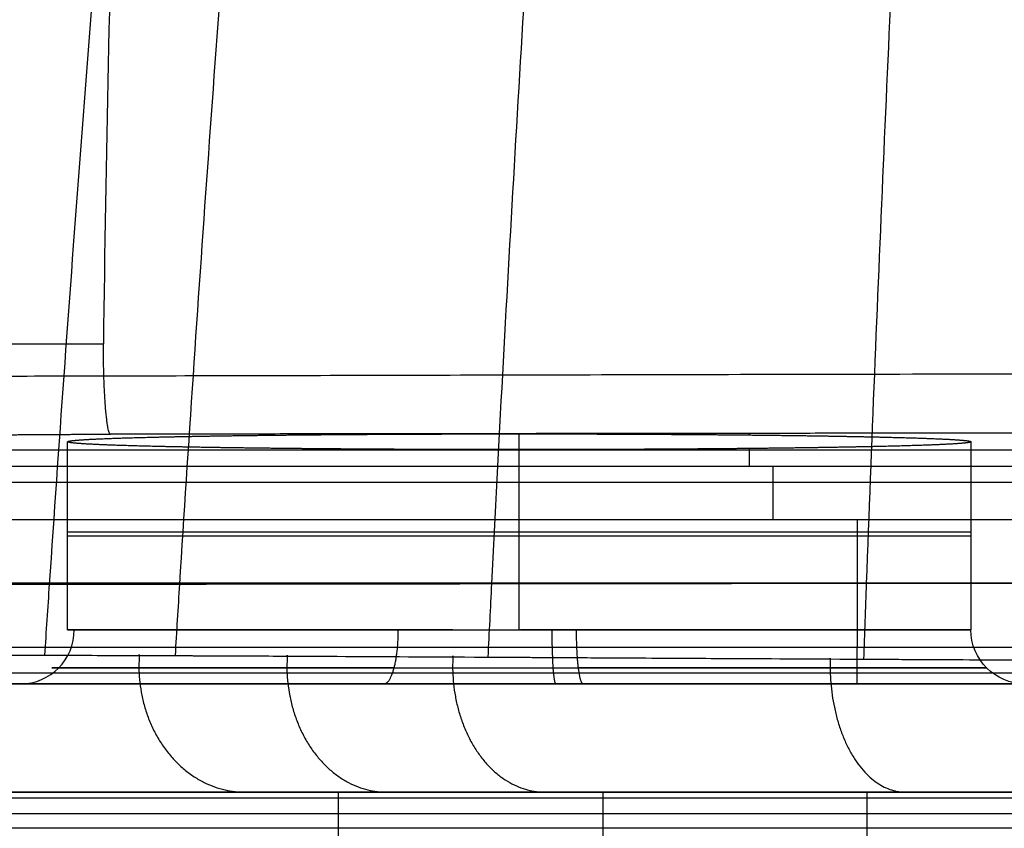
# Model space of a CAD drawing. Units: millimetres. Extents: x -183 to 190, y -1608 to -786.
# Drawn here: x -147 to -92, y -1238 to -1193 of the extents above; entities that cross this region are included whole.
import ezdxf

# ---------------------------------------------------------------- set-up
doc = ezdxf.new("R2010")
doc.units = ezdxf.units.MM
doc.header["$MEASUREMENT"] = 0
doc.layers.add('A34224L00R full', color=7, linetype='Continuous', true_color=0x009900)

msp = doc.modelspace()

# ---------------------------------------------------------------- linework, layer by layer
at = {"layer": 'A34224L00R full', "color": 18, "true_color": 0x000000}
for p, q in [((-144.25, -1227.262, 173.172), (-144.25, -1216.852, 173.172)), ((-119.25, -1227.279, 148.172), (-119.25, -1216.416, 148.172)), ((-106.532, -1216.39, 146.686), (-106.532, -1216.476, 151.649)), ((-94.25, -1227.262, 173.172), (-94.25, -1216.852, 173.172)), ((-155.979, -1217.29, 198.296), (-81.771, -1217.29, 198.296)), ((-119.25, -1227.262, 198.172), (-119.25, -1217.288, 198.172)), ((-106.532, -1217.228, 194.696), (-106.532, -1218.211, 251.041)), ((-153.838, -1218.211, 251.041), (-56.608, -1218.211, 251.041)), ((-153.838, -1219.095, 253.116), (-56.608, -1219.095, 253.116)), ((-56.608, -1221.174, 253.989), (-153.838, -1221.174, 253.989)), ((-100.544, -1221.174, 253.989), (-100.544, -1228.238, 254.075)), ((-153.836, -1224.66, 254.031), (-47.25, -1224.66, 254.031)), ((-153.833, -1228.238, 254.075), (-47.25, -1228.238, 254.075)), ((-47.25, -1229.667, 253.498), (-153.681, -1229.667, 253.498)), ((-138.895, -1230.262, 193.124), (-156.182, -1230.262, 193.124)), ((-153.868, -1230.262, 252.075), (-47.25, -1230.262, 252.075)), ((-84.239, -1230.262, 193.124), (-99.604, -1230.262, 193.124)), ((-129.25, -1236.267, 67.439), (-100, -1236.267, 67.439)), ((-129.25, -1244.274, 67.439), (-129.25, -1236.267, 67.439)), ((-114.625, -1236.267, 67.439), (-114.625, -1244.274, 67.439)), ((-100, -1244.274, 67.439), (-100, -1236.267, 67.439))]:
    msp.add_line(p, q, dxfattribs=at)
at = {"layer": 'A34224L00R full', "color": 18, "true_color": 0x000000, "extrusion": (1, 0, 0)}
msp.add_arc((-1221.211, 250.989, -105.223), 3, 1, 89.3, dxfattribs=at)
at = {"layer": 'A34224L00R full', "color": 18, "true_color": 0x000000, "extrusion": (0, 1, 0)}
for centre, radius, start, end in [((119.25, 173.172, -1221.851), 25, 180, 0), ((119.25, 173.172, -1222.057), 25, 0, 180), ((119.25, 173.172, -1229.383), 25.879, 285.5355, 262.7698)]:
    msp.add_arc(centre, radius, start, end, dxfattribs=at)
at = {"layer": 'A34224L00R full', "color": 18, "true_color": 0x000000, "extrusion": (0.170967, 0, 0.985277)}
msp.add_arc((-1227.262, 175.101, 150.235), 3, 180, 270, dxfattribs=at)
at = {"layer": 'A34224L00R full', "color": 18, "true_color": 0x000000, "extrusion": (0.997375, 0, -0.072414)}
msp.add_arc((-1227.262, 192.082, -131.477), 3, 180, 270, dxfattribs=at)
at = {"layer": 'A34224L00R full', "color": 18, "true_color": 0x000000, "extrusion": (0.026854, 0, -0.999639)}
msp.add_arc((-1227.262, -86.556, -176.312), 3, 180, 270, dxfattribs=at)
at = {"layer": 'A34224L00R full', "color": 18, "true_color": 0x000000, "extrusion": (-1, 0, 0)}
msp.add_arc((1228.262, 252.075, 100.559), 2, 0, 90.7, dxfattribs=at)
at = {"layer": 'A34224L00R full', "color": 18, "true_color": 0x000000}
for points, degree, knots in [([(-161.54, -1228.699, -222.556), (-161.449, -1227.385, -222.492), (-161.088, -1222.232, -222.232), (-160.143, -1209.394, -221.518), (-158.582, -1190.164, -220.225), (-156.891, -1170.92, -218.624), (-155.439, -1155.53, -217.155), (-153.919, -1140.148, -215.558), (-151.959, -1120.943, -213.325), (-148.671, -1090.301, -209.237), (-146.027, -1067.465, -205.553), (-144.174, -1052.36, -202.799)], 3, [0.0500794, 0.0500794, 0.0500794, 0.0500794, 0.0710715, 0.13234, 0.254877, 0.377414, 0.4386825, 0.499951, 0.622488, 0.745025, 0.9900723, 0.9900723, 0.9900723, 0.9900723]), ([(-151.77, -1228.668, -248.275), (-151.68, -1227.362, -248.205), (-151.322, -1222.215, -247.92), (-150.387, -1209.377, -247.135), (-148.853, -1190.134, -245.704), (-147.199, -1170.878, -243.922), (-145.784, -1155.481, -242.282), (-144.306, -1140.094, -240.498), (-142.4, -1120.886, -237.998), (-139.203, -1090.249, -233.412), (-136.632, -1067.434, -229.271), (-134.834, -1052.355, -226.172), (-134.834, -1052.355, -226.172), (-134.834, -1052.355, -226.172), (-134.834, -1052.354, -226.172)], 3, [0.0502171, 0.0502171, 0.0502171, 0.0502171, 0.0710715, 0.13234, 0.254877, 0.377414, 0.4386825, 0.499951, 0.622488, 0.745025, 0.990099, 0.990099, 0.990099, 0.9901056, 0.9901056, 0.9901056, 0.9901056]), ([(-145.51, -1228.675, -260.534), (-145.423, -1227.364, -260.463), (-145.081, -1222.21, -260.173), (-144.186, -1209.362, -259.37), (-142.718, -1190.11, -257.895), (-141.132, -1170.847, -256.045), (-139.773, -1155.446, -254.337), (-138.354, -1140.056, -252.475), (-136.519, -1120.847, -249.859), (-133.433, -1090.217, -245.049), (-130.943, -1067.417, -240.693), (-129.199, -1052.355, -237.429), (-129.199, -1052.354, -237.429), (-129.199, -1052.353, -237.429), (-129.199, -1052.352, -237.429)], 3, [0.0501597, 0.0501597, 0.0501597, 0.0501597, 0.0710715, 0.13234, 0.254877, 0.377414, 0.4386825, 0.499951, 0.622488, 0.745025, 0.990099, 0.990099, 0.990099, 0.9901169, 0.9901169, 0.9901169, 0.9901169]), ([(-138.284, -1228.696, -272.251), (-138.203, -1227.375, -272.179), (-137.884, -1222.209, -271.891), (-137.05, -1209.343, -271.085), (-135.677, -1190.08, -269.589), (-134.187, -1170.809, -267.692), (-132.908, -1155.404, -265.93), (-131.57, -1140.011, -264.004), (-129.833, -1120.803, -261.289), (-126.9, -1090.181, -256.278), (-124.521, -1067.398, -251.721), (-122.85, -1052.355, -248.3), (-122.85, -1052.354, -248.3), (-122.85, -1052.352, -248.299), (-122.849, -1052.35, -248.299)], 3, [0.0500159, 0.0500159, 0.0500159, 0.0500159, 0.0710715, 0.13234, 0.254877, 0.377414, 0.4386825, 0.499951, 0.622488, 0.745025, 0.990099, 0.990099, 0.990099, 0.9901264, 0.9901264, 0.9901264, 0.9901264]), ([(-120.972, -1228.78, -293.627), (-120.906, -1227.423, -293.56), (-120.649, -1222.215, -293.295), (-119.975, -1209.295, -292.537), (-118.855, -1190.005, -291.072), (-117.62, -1170.716, -289.15), (-116.551, -1155.302, -287.332), (-115.426, -1139.904, -285.326), (-113.951, -1120.697, -282.468), (-111.428, -1090.098, -277.135), (-109.35, -1067.357, -272.226), (-107.878, -1052.355, -268.518), (-107.878, -1052.352, -268.517), (-107.878, -1052.348, -268.516), (-107.877, -1052.344, -268.515)], 3, [0.049497, 0.049497, 0.049497, 0.049497, 0.0710715, 0.13234, 0.254877, 0.377414, 0.4386825, 0.499951, 0.622488, 0.745025, 0.990099, 0.990099, 0.990099, 0.9901609, 0.9901609, 0.9901609, 0.9901609]), ([(-100.182, -1228.893, -311.638), (-100.132, -1227.491, -311.583), (-99.941, -1222.229, -311.364), (-99.439, -1209.241, -310.709), (-98.592, -1189.922, -309.357), (-97.644, -1170.615, -307.486), (-96.814, -1155.193, -305.673), (-95.935, -1139.791, -303.649), (-94.769, -1120.588, -300.722), (-92.749, -1090.014, -295.178), (-91.057, -1067.316, -289.998), (-89.848, -1052.355, -286.054), (-89.848, -1052.35, -286.053), (-89.847, -1052.344, -286.051), (-89.847, -1052.338, -286.05)], 3, [0.0488086, 0.0488086, 0.0488086, 0.0488086, 0.0710715, 0.13234, 0.254877, 0.377414, 0.4386825, 0.499951, 0.622488, 0.745025, 0.990099, 0.990099, 0.990099, 0.9901948, 0.9901948, 0.9901948, 0.9901948]), ([(-160.672, -1211.631, 164.155), (-160.65, -1211.598, 161.65), (-160.16, -1211.568, 159.203), (-158.791, -1211.529, 155.773), (-158.219, -1211.516, 154.655), (-156.898, -1211.494, 152.574), (-156.148, -1211.484, 151.602), (-154.465, -1211.466, 149.795), (-153.529, -1211.458, 148.961), (-151.549, -1211.446, 147.502), (-150.497, -1211.441, 146.866), (-147.149, -1211.431, 145.246), (-144.739, -1211.43, 144.592), (-142.271, -1211.436, 144.393)], 3, [0, 0, 0, 0, 0.25, 0.25, 0.375, 0.375, 0.5, 0.5, 0.625, 0.625, 0.75, 0.75, 1, 1, 1, 1]), ([(-176.768, -1213.245, -3.598), (-176.768, -1213.245, -3.598), (-176.768, -1213.245, -3.599), (-176.768, -1213.245, -3.599), (-176.743, -1213.24, -12.745), (-176.719, -1213.234, -26.464), (-176.621, -1213.231, -44.753), (-176.44, -1213.233, -63.039), (-176.157, -1213.235, -81.322), (-175.698, -1213.238, -99.6), (-175.251, -1213.24, -113.306), (-174.677, -1213.24, -127.009), (-173.914, -1213.237, -140.705), (-172.849, -1213.237, -154.381), (-170.946, -1213.236, -172.571), (-167.479, -1213.237, -195.184), (-160.937, -1213.235, -221.871), (-152.88, -1213.223, -243.336), (-144.603, -1213.206, -259.679), (-135.065, -1213.185, -275.323), (-120.756, -1213.149, -293.297), (-103.51, -1213.108, -308.492), (-88.276, -1213.081, -318.692), (-72.225, -1213.059, -327.546), (-55.176, -1213.041, -334.356), (-39.717, -1213.027, -338.512), (-30.773, -1213.02, -340.38), (-24.02, -1213.015, -341.528), (-17.23, -1213.01, -342.408), (-8.142, -1213.004, -343.223), (-1.304, -1213, -343.452), (3.25, -1212.998, -343.452)], 3, [0.0098005, 0.0098005, 0.0098005, 0.0098005, 0.009803, 0.009803, 0.009803, 0.0710715, 0.1017057, 0.13234, 0.1936085, 0.2242427, 0.254877, 0.2855112, 0.3161455, 0.3467797, 0.377414, 0.4386825, 0.499951, 0.5612195, 0.5918537, 0.622488, 0.6837565, 0.745025, 0.7756592, 0.8062935, 0.867562, 0.8981963, 0.9135134, 0.9288305, 0.9441476, 0.9594648, 0.990099, 0.990099, 0.990099, 0.990099]), ([(-155.673, -1216.694, 164.111), (-155.66, -1216.669, 162.718), (-155.385, -1216.645, 161.339), (-155.112, -1216.622, 159.975), (-154.595, -1216.599, 158.68), (-154.077, -1216.576, 157.386), (-153.337, -1216.556, 156.214), (-152.59, -1216.535, 155.031), (-151.647, -1216.518, 154.019), (-150.704, -1216.5, 153.006), (-149.579, -1216.485, 152.179), (-148.461, -1216.471, 151.357), (-147.21, -1216.461, 150.75), (-145.954, -1216.45, 150.142), (-144.615, -1216.443, 149.774), (-143.26, -1216.437, 149.402), (-141.871, -1216.435, 149.29)], 2, [0, 0, 0, 0.125, 0.125, 0.25, 0.25, 0.375, 0.375, 0.5, 0.5, 0.625, 0.625, 0.75, 0.75, 0.875, 0.875, 1, 1, 1]), ([(-151.647, -1216.518, 154.019), (-151.016, -1216.506, 153.341), (-150.314, -1216.495, 152.716), (-148.829, -1216.476, 151.621), (-148.04, -1216.467, 151.144), (-145.529, -1216.446, 149.93), (-143.721, -1216.438, 149.439), (-141.871, -1216.435, 149.29)], 3, [0.5000028, 0.5000028, 0.5000028, 0.5000028, 0.625, 0.625, 0.75, 0.75, 1, 1, 1, 1]), ([(-144.25, -1216.852, 173.172), (-144.25, -1216.812, 170.879), (-143.832, -1216.773, 168.623), (-143.39, -1216.731, 166.232), (-142.494, -1216.691, 163.97), (-141.562, -1216.65, 161.614), (-140.175, -1216.613, 159.492), (-138.758, -1216.575, 157.326), (-136.927, -1216.543, 155.495), (-135.097, -1216.511, 153.664), (-132.93, -1216.487, 152.247), (-130.809, -1216.462, 150.861), (-128.452, -1216.446, 149.928), (-126.191, -1216.431, 149.032), (-123.799, -1216.423, 148.59), (-121.544, -1216.416, 148.172), (-119.25, -1216.416, 148.172)], 2, [0.75, 0.75, 0.75, 0.78125, 0.78125, 0.8125, 0.8125, 0.84375, 0.84375, 0.875, 0.875, 0.90625, 0.90625, 0.9375, 0.9375, 0.96875, 0.96875, 1, 1, 1]), ([(-94.25, -1216.852, 173.172), (-94.25, -1216.892, 175.465), (-94.667, -1216.931, 177.721), (-95.109, -1216.973, 180.113), (-96.005, -1217.013, 182.375), (-96.938, -1217.054, 184.731), (-98.325, -1217.091, 186.853), (-99.741, -1217.129, 189.019), (-101.572, -1217.16, 190.85), (-103.402, -1217.192, 192.68), (-105.569, -1217.217, 194.097), (-107.69, -1217.241, 195.484), (-110.047, -1217.258, 196.417), (-112.308, -1217.273, 197.312), (-114.701, -1217.281, 197.755), (-116.955, -1217.288, 198.172), (-119.25, -1217.288, 198.172), (-121.543, -1217.288, 198.172), (-123.799, -1217.281, 197.755), (-126.19, -1217.273, 197.313), (-128.452, -1217.258, 196.417), (-130.808, -1217.241, 195.484), (-132.93, -1217.217, 194.097), (-135.096, -1217.192, 192.681), (-136.927, -1217.16, 190.85), (-138.758, -1217.129, 189.02), (-140.175, -1217.091, 186.853), (-141.561, -1217.054, 184.732), (-142.494, -1217.013, 182.375), (-143.39, -1216.973, 180.114), (-143.832, -1216.931, 177.721), (-144.25, -1216.892, 175.467), (-144.25, -1216.852, 173.172)], 2, [0.25, 0.25, 0.25, 0.28125, 0.28125, 0.3125, 0.3125, 0.34375, 0.34375, 0.375, 0.375, 0.40625, 0.40625, 0.4375, 0.4375, 0.46875, 0.46875, 0.5, 0.5, 0.53125, 0.53125, 0.5625, 0.5625, 0.59375, 0.59375, 0.625, 0.625, 0.65625, 0.65625, 0.6875, 0.6875, 0.71875, 0.71875, 0.75, 0.75, 0.75]), ([(-77.617, -1216.361, 145.022), (-92.86, -1216.373, 145.762), (-109.761, -1216.393, 146.901), (-124.603, -1216.411, 147.902), (-141.871, -1216.435, 149.29)], 2, [0, 0, 0, 0.5, 0.5, 1, 1, 1]), ([(-119.25, -1216.416, 148.172), (-116.956, -1216.416, 148.172), (-114.701, -1216.423, 148.59), (-112.309, -1216.431, 149.032), (-110.047, -1216.446, 149.928), (-107.691, -1216.462, 150.86), (-105.569, -1216.487, 152.247), (-103.403, -1216.511, 153.664), (-101.572, -1216.543, 155.495), (-99.742, -1216.575, 157.325), (-98.325, -1216.613, 159.492), (-96.938, -1216.65, 161.613), (-96.005, -1216.691, 163.97), (-95.11, -1216.731, 166.231), (-94.667, -1216.773, 168.623), (-94.25, -1216.812, 170.878), (-94.25, -1216.852, 173.172)], 2, [0, 0, 0, 0.03125, 0.03125, 0.0625, 0.0625, 0.09375, 0.09375, 0.125, 0.125, 0.15625, 0.15625, 0.1875, 0.1875, 0.21875, 0.21875, 0.25, 0.25, 0.25]), ([(-176.793, -1224.754, -3.598), (-176.793, -1224.754, -3.599), (-176.793, -1224.754, -3.599), (-176.793, -1224.754, -3.599), (-176.762, -1224.751, -12.768), (-176.75, -1224.749, -26.522), (-176.705, -1224.748, -44.86), (-176.607, -1224.749, -63.195), (-176.418, -1224.751, -81.53), (-176.056, -1224.753, -99.86), (-175.68, -1224.755, -113.606), (-175.171, -1224.755, -127.349), (-174.458, -1224.754, -141.084), (-173.45, -1224.755, -154.8), (-171.624, -1224.755, -173.047), (-168.261, -1224.756, -195.736), (-161.8, -1224.756, -222.516), (-153.735, -1224.75, -244.039), (-145.408, -1224.741, -260.403), (-135.797, -1224.73, -276.049), (-121.36, -1224.711, -293.985), (-103.979, -1224.689, -309.094), (-88.654, -1224.675, -319.222), (-72.525, -1224.663, -328.01), (-55.406, -1224.653, -334.76), (-39.887, -1224.645, -338.867), (-30.909, -1224.641, -340.713), (-24.13, -1224.638, -341.847), (-17.314, -1224.636, -342.714), (-8.19, -1224.632, -343.514), (-1.325, -1224.63, -343.735), (3.25, -1224.628, -343.735)], 3, [0.0098014, 0.0098014, 0.0098014, 0.0098014, 0.009803, 0.009803, 0.009803, 0.0710715, 0.1017057, 0.13234, 0.1936085, 0.2242427, 0.254877, 0.2855112, 0.3161455, 0.3467797, 0.377414, 0.4386825, 0.499951, 0.5612195, 0.5918537, 0.622488, 0.6837565, 0.745025, 0.7756592, 0.8062935, 0.867562, 0.8981963, 0.9135134, 0.9288305, 0.9441476, 0.9594648, 0.990099, 0.990099, 0.990099, 0.990099]), ([(-126.749, -1230.262, 146.195), (-126.736, -1230.262, 146.243), (-126.723, -1230.261, 146.29), (-126.696, -1230.256, 146.384), (-126.683, -1230.252, 146.432), (-126.657, -1230.243, 146.526), (-126.644, -1230.237, 146.573), (-126.618, -1230.222, 146.666), (-126.605, -1230.214, 146.713), (-126.579, -1230.195, 146.806), (-126.567, -1230.184, 146.852), (-126.541, -1230.16, 146.943), (-126.528, -1230.147, 146.989), (-126.503, -1230.119, 147.08), (-126.491, -1230.103, 147.125), (-126.466, -1230.07, 147.214), (-126.454, -1230.052, 147.258), (-126.429, -1230.015, 147.345), (-126.417, -1229.995, 147.388), (-126.394, -1229.953, 147.474), (-126.382, -1229.931, 147.516), (-126.359, -1229.885, 147.6), (-126.347, -1229.86, 147.641), (-126.325, -1229.81, 147.722), (-126.314, -1229.784, 147.762), (-126.292, -1229.729, 147.84), (-126.281, -1229.701, 147.879), (-126.26, -1229.642, 147.955), (-126.249, -1229.612, 147.992), (-126.229, -1229.55, 148.066), (-126.219, -1229.518, 148.101), (-126.2, -1229.452, 148.171), (-126.19, -1229.418, 148.206), (-126.172, -1229.349, 148.273), (-126.162, -1229.313, 148.305), (-126.145, -1229.24, 148.369), (-126.136, -1229.203, 148.4), (-126.12, -1229.127, 148.46), (-126.111, -1229.088, 148.489), (-126.096, -1229.01, 148.545), (-126.088, -1228.969, 148.572), (-126.074, -1228.888, 148.625), (-126.067, -1228.846, 148.65), (-126.053, -1228.762, 148.699), (-126.047, -1228.719, 148.722), (-126.034, -1228.633, 148.767), (-126.028, -1228.589, 148.788), (-126.017, -1228.5, 148.828), (-126.012, -1228.455, 148.848), (-126.002, -1228.365, 148.884), (-125.997, -1228.319, 148.901), (-125.988, -1228.226, 148.933), (-125.984, -1228.18, 148.948), (-125.976, -1228.086, 148.975), (-125.973, -1228.039, 148.988), (-125.966, -1227.943, 149.011), (-125.964, -1227.895, 149.021), (-125.958, -1227.799, 149.039), (-125.956, -1227.751, 149.047), (-125.952, -1227.654, 149.061), (-125.951, -1227.605, 149.067), (-125.948, -1227.507, 149.076), (-125.947, -1227.458, 149.08), (-125.946, -1227.36, 149.085), (-125.946, -1227.311, 149.086), (-125.946, -1227.262, 149.086)], 3, [-1, -1, -1, -1, -0.96875, -0.96875, -0.9375, -0.9375, -0.90625, -0.90625, -0.875, -0.875, -0.84375, -0.84375, -0.8125, -0.8125, -0.78125, -0.78125, -0.75, -0.75, -0.71875, -0.71875, -0.6875, -0.6875, -0.65625, -0.65625, -0.625, -0.625, -0.59375, -0.59375, -0.5625, -0.5625, -0.53125, -0.53125, -0.5, -0.5, -0.46875, -0.46875, -0.4375, -0.4375, -0.40625, -0.40625, -0.375, -0.375, -0.34375, -0.34375, -0.3125, -0.3125, -0.28125, -0.28125, -0.25, -0.25, -0.21875, -0.21875, -0.1875, -0.1875, -0.15625, -0.15625, -0.125, -0.125, -0.09375, -0.09375, -0.0625, -0.0625, -0.03125, -0.03125, 0, 0, 0, 0]), ([(-116.103, -1227.262, 148.371), (-116.38, -1227.262, 148.336), (-116.725, -1227.263, 148.297), (-117.555, -1227.267, 148.226), (-118.039, -1227.27, 148.196), (-119.145, -1227.278, 148.166), (-119.628, -1227.282, 148.172), (-120.454, -1227.286, 148.198), (-120.797, -1227.287, 148.219), (-121.343, -1227.287, 148.259), (-121.684, -1227.286, 148.288), (-122.502, -1227.281, 148.381), (-122.978, -1227.278, 148.446), (-124.063, -1227.27, 148.634), (-124.534, -1227.267, 148.734), (-125.341, -1227.263, 148.922), (-125.676, -1227.262, 149.011), (-125.946, -1227.262, 149.086)], 3, [0, 0, 0, 0, 0.125, 0.125, 0.25, 0.25, 0.375, 0.375, 0.5, 0.5, 0.625, 0.625, 0.75, 0.75, 0.875, 0.875, 1, 1, 1, 1]), ([(-116.103, -1227.262, 148.371), (-116.103, -1227.311, 148.371), (-116.103, -1227.36, 148.37), (-116.102, -1227.458, 148.365), (-116.102, -1227.507, 148.362), (-116.101, -1227.605, 148.352), (-116.1, -1227.654, 148.346), (-116.098, -1227.751, 148.332), (-116.097, -1227.799, 148.323), (-116.095, -1227.895, 148.304), (-116.093, -1227.943, 148.294), (-116.09, -1228.039, 148.27), (-116.089, -1228.086, 148.257), (-116.085, -1228.18, 148.229), (-116.083, -1228.226, 148.214), (-116.079, -1228.319, 148.181), (-116.077, -1228.365, 148.163), (-116.072, -1228.455, 148.126), (-116.07, -1228.5, 148.106), (-116.064, -1228.589, 148.065), (-116.062, -1228.633, 148.043), (-116.056, -1228.719, 147.997), (-116.053, -1228.762, 147.973), (-116.046, -1228.846, 147.923), (-116.043, -1228.888, 147.897), (-116.036, -1228.969, 147.842), (-116.033, -1229.01, 147.814), (-116.025, -1229.088, 147.756), (-116.021, -1229.127, 147.726), (-116.014, -1229.203, 147.665), (-116.01, -1229.24, 147.633), (-116.001, -1229.313, 147.567), (-115.997, -1229.349, 147.534), (-115.988, -1229.418, 147.465), (-115.984, -1229.452, 147.43), (-115.975, -1229.518, 147.358), (-115.97, -1229.55, 147.321), (-115.96, -1229.612, 147.245), (-115.956, -1229.642, 147.207), (-115.946, -1229.701, 147.129), (-115.941, -1229.729, 147.089), (-115.93, -1229.784, 147.008), (-115.925, -1229.81, 146.967), (-115.914, -1229.86, 146.883), (-115.909, -1229.885, 146.841), (-115.898, -1229.931, 146.755), (-115.893, -1229.953, 146.711), (-115.882, -1229.995, 146.623), (-115.876, -1230.015, 146.579), (-115.864, -1230.052, 146.489), (-115.859, -1230.07, 146.443), (-115.847, -1230.103, 146.352), (-115.841, -1230.119, 146.305), (-115.829, -1230.147, 146.212), (-115.823, -1230.16, 146.165), (-115.811, -1230.184, 146.071), (-115.805, -1230.195, 146.023), (-115.793, -1230.214, 145.928), (-115.787, -1230.222, 145.88), (-115.775, -1230.237, 145.783), (-115.769, -1230.243, 145.735), (-115.757, -1230.252, 145.638), (-115.75, -1230.256, 145.59), (-115.738, -1230.261, 145.492), (-115.732, -1230.262, 145.444), (-115.726, -1230.262, 145.395)], 3, [-1, -1, -1, -1, -0.96875, -0.96875, -0.9375, -0.9375, -0.90625, -0.90625, -0.875, -0.875, -0.84375, -0.84375, -0.8125, -0.8125, -0.78125, -0.78125, -0.75, -0.75, -0.71875, -0.71875, -0.6875, -0.6875, -0.65625, -0.65625, -0.625, -0.625, -0.59375, -0.59375, -0.5625, -0.5625, -0.53125, -0.53125, -0.5, -0.5, -0.46875, -0.46875, -0.4375, -0.4375, -0.40625, -0.40625, -0.375, -0.375, -0.34375, -0.34375, -0.3125, -0.3125, -0.28125, -0.28125, -0.25, -0.25, -0.21875, -0.21875, -0.1875, -0.1875, -0.15625, -0.15625, -0.125, -0.125, -0.09375, -0.09375, -0.0625, -0.0625, -0.03125, -0.03125, 0, 0, 0, 0]), ([(-176.781, -1229.29, -3.599), (-176.668, -1229.303, -38.752), (-176.89, -1229.17, -73.994), (-175.427, -1228.994, -127.431), (-174.636, -1228.95, -145.632), (-170.854, -1228.83, -182.103), (-167.93, -1228.755, -200.248), (-161.571, -1228.698, -222.616), (-160.154, -1228.689, -227.087), (-157.029, -1228.675, -235.902), (-155.323, -1228.671, -240.246), (-149.732, -1228.665, -253.061), (-145.374, -1228.672, -261.316), (-137.742, -1228.698, -273.168), (-135.005, -1228.709, -277.041), (-129.185, -1228.736, -284.538), (-126.13, -1228.752, -288.129), (-116.531, -1228.803, -298.432), (-109.564, -1228.844, -304.666), (-98.278, -1228.903, -313.078), (-94.376, -1228.923, -315.723), (-86.297, -1228.961, -320.693), (-82.156, -1228.979, -322.994), (-69.55, -1229.03, -329.32), (-60.861, -1229.061, -332.799), (-47.42, -1229.103, -336.98), (-42.859, -1229.116, -338.201), (-33.674, -1229.14, -340.288), (-29.079, -1229.15, -341.15), (-15.23, -1229.176, -343.199), (-5.963, -1229.19, -343.796), (3.25, -1229.19, -343.796)], 3, [2.65087, 2.65087, 2.65087, 2.65087, 110.986366, 110.986366, 166.47955, 166.47955, 221.972733, 221.972733, 235.846028, 235.846028, 249.719324, 249.719324, 277.465916, 277.465916, 291.339212, 291.339212, 305.212507, 305.212507, 332.959099, 332.959099, 346.832395, 346.832395, 360.705691, 360.705691, 388.452282, 388.452282, 402.325578, 402.325578, 416.198874, 416.198874, 443.945465, 443.945465, 443.945465, 443.945465]), ([(-176.78, -1229.285, -3.599), (-176.751, -1229.29, -11.526), (-176.742, -1229.287, -20.08), (-176.731, -1229.275, -29.845), (-176.731, -1229.274, -30.431), (-176.725, -1229.268, -35.352), (-176.72, -1229.26, -39.821), (-176.698, -1229.241, -49.043), (-176.682, -1229.23, -53.796), (-176.656, -1229.216, -58.768), (-176.656, -1229.216, -58.801), (-176.656, -1229.216, -58.916), (-176.655, -1229.215, -58.974), (-176.654, -1229.215, -59.148), (-176.654, -1229.215, -59.264), (-176.652, -1229.214, -59.614), (-176.651, -1229.213, -59.85), (-176.647, -1229.211, -60.561), (-176.644, -1229.21, -61.042), (-176.635, -1229.206, -62.506), (-176.629, -1229.203, -63.511), (-176.609, -1229.194, -66.612), (-176.592, -1229.187, -68.793), (-176.533, -1229.166, -75.677), (-176.479, -1229.15, -80.723), (-176.398, -1229.131, -86.283), (-176.396, -1229.131, -86.414), (-176.393, -1229.13, -86.603), (-176.392, -1229.13, -86.697), (-176.388, -1229.129, -86.978), (-176.385, -1229.128, -87.164), (-176.377, -1229.126, -87.721), (-176.371, -1229.125, -88.088), (-176.354, -1229.121, -89.178), (-176.342, -1229.119, -89.889), (-176.307, -1229.112, -91.974), (-176.284, -1229.108, -93.302), (-176.213, -1229.095, -97.098), (-176.165, -1229.087, -99.378), (-176.075, -1229.074, -103.384), (-176.033, -1229.068, -105.123), (-175.877, -1229.048, -111.213), (-175.8, -1229.04, -113.59), (-175.795, -1229.039, -113.759), (-175.792, -1229.039, -113.844), (-175.79, -1229.039, -113.932), (-175.788, -1229.039, -113.977), (-175.784, -1229.038, -114.11), (-175.781, -1229.038, -114.201), (-175.773, -1229.037, -114.474), (-175.767, -1229.036, -114.659), (-175.749, -1229.035, -115.226), (-175.737, -1229.033, -115.619), (-175.698, -1229.03, -116.837), (-175.669, -1229.027, -117.705), (-175.574, -1229.018, -120.477), (-175.499, -1229.012, -122.548), (-175.377, -1229.003, -125.573), (-175.346, -1229.001, -126.326), (-175.139, -1228.987, -131.199), (-174.912, -1228.973, -135.93), (-174.578, -1228.957, -141.375), (-174.573, -1228.957, -141.447), (-174.563, -1228.957, -141.606), (-174.558, -1228.956, -141.685), (-174.544, -1228.956, -141.922), (-174.534, -1228.955, -142.08), (-174.504, -1228.954, -142.552), (-174.484, -1228.953, -142.864), (-174.424, -1228.95, -143.797), (-174.384, -1228.949, -144.411), (-174.261, -1228.943, -146.232), (-174.177, -1228.94, -147.415), (-173.923, -1228.93, -150.877), (-173.748, -1228.923, -153.066), (-173.519, -1228.915, -155.729), (-173.468, -1228.914, -156.313), (-173.014, -1228.898, -161.416), (-172.603, -1228.886, -165.335), (-172.22, -1228.874, -168.68), (-172.216, -1228.874, -168.714), (-172.206, -1228.874, -168.801), (-172.196, -1228.873, -168.891), (-172.179, -1228.873, -169.033), (-172.171, -1228.873, -169.104), (-172.146, -1228.872, -169.318), (-172.13, -1228.872, -169.46), (-172.08, -1228.87, -169.887), (-172.046, -1228.869, -170.172), (-171.945, -1228.866, -171.026), (-171.876, -1228.864, -171.595), (-171.666, -1228.858, -173.301), (-171.521, -1228.855, -174.438), (-171.072, -1228.843, -177.848), (-170.753, -1228.835, -180.118), (-169.73, -1228.811, -186.919), (-168.961, -1228.795, -191.439), (-168.077, -1228.778, -196.012), (-168.062, -1228.778, -196.091), (-168.033, -1228.778, -196.241), (-168.018, -1228.777, -196.316), (-167.974, -1228.777, -196.541), (-167.945, -1228.776, -196.69), (-167.857, -1228.774, -197.139), (-167.798, -1228.773, -197.437), (-167.62, -1228.77, -198.329), (-167.5, -1228.768, -198.922), (-167.135, -1228.762, -200.69), (-166.887, -1228.758, -201.859), (-166.125, -1228.746, -205.331), (-165.597, -1228.739, -207.602), (-163.948, -1228.719, -214.283), (-162.766, -1228.708, -218.559), (-161.471, -1228.699, -222.782), (-161.425, -1228.698, -222.931), (-161.34, -1228.698, -223.208), (-161.297, -1228.697, -223.346), (-161.168, -1228.697, -223.761), (-161.081, -1228.696, -224.038), (-160.82, -1228.694, -224.867), (-160.644, -1228.693, -225.418), (-160.108, -1228.69, -227.071), (-159.743, -1228.688, -228.168), (-158.621, -1228.682, -231.45), (-157.839, -1228.679, -233.622), (-155.384, -1228.671, -240.085), (-153.606, -1228.669, -244.324), (-149.762, -1228.668, -252.599), (-147.7, -1228.67, -256.636), (-143.241, -1228.68, -264.572), (-140.841, -1228.687, -268.468), (-138.249, -1228.696, -272.303), (-138.216, -1228.697, -272.351), (-138.143, -1228.697, -272.459), (-138.107, -1228.697, -272.513), (-137.997, -1228.697, -272.674), (-137.924, -1228.698, -272.782), (-137.703, -1228.699, -273.105), (-137.555, -1228.699, -273.321), (-137.107, -1228.701, -273.969), (-136.805, -1228.702, -274.403), (-135.884, -1228.706, -275.709), (-135.254, -1228.709, -276.585), (-133.312, -1228.717, -279.226), (-131.948, -1228.723, -281.006), (-127.634, -1228.744, -286.382), (-124.462, -1228.761, -290.018), (-120.941, -1228.78, -293.659), (-120.927, -1228.78, -293.673), (-120.898, -1228.78, -293.703), (-120.883, -1228.78, -293.719), (-120.838, -1228.78, -293.766), (-120.806, -1228.78, -293.798), (-120.709, -1228.781, -293.899), (-120.639, -1228.781, -293.97), (-120.417, -1228.783, -294.199), (-120.25, -1228.784, -294.369), (-119.696, -1228.787, -294.933), (-119.254, -1228.789, -295.379), (-117.698, -1228.798, -296.924), (-116.358, -1228.806, -298.227), (-113.013, -1228.824, -301.316), (-111.008, -1228.836, -303.102), (-106.256, -1228.861, -307.058), (-103.508, -1228.876, -309.228), (-100.242, -1228.893, -311.595), (-100.229, -1228.893, -311.604), (-100.113, -1228.894, -311.687), (-100.056, -1228.894, -311.729), (-99.882, -1228.895, -311.854), (-99.767, -1228.895, -311.937), (-99.419, -1228.897, -312.186), (-99.187, -1228.898, -312.351), (-98.488, -1228.902, -312.847), (-98.019, -1228.904, -313.174), (-96.606, -1228.912, -314.152), (-95.655, -1228.916, -314.796), (-92.771, -1228.93, -316.7), (-90.81, -1228.94, -317.935), (-85.099, -1228.966, -321.362), (-81.258, -1228.982, -323.464), (-77.067, -1228.999, -325.544), (-76.834, -1229, -325.659), (-68.583, -1229.033, -329.707), (-60.084, -1229.063, -333.08), (-51.127, -1229.091, -335.825), (-51.058, -1229.091, -335.846), (-46.452, -1229.106, -337.252), (-42.007, -1229.118, -338.409), (-37.569, -1229.129, -339.402), (-37.457, -1229.13, -339.426), (-35.142, -1229.136, -339.94), (-32.969, -1229.141, -340.38), (-28.601, -1229.15, -341.186), (-26.409, -1229.155, -341.548), (-24.225, -1229.159, -341.868), (-24.175, -1229.159, -341.876), (-24.095, -1229.159, -341.887), (-24.055, -1229.159, -341.893), (-23.936, -1229.16, -341.91), (-23.857, -1229.16, -341.922), (-23.619, -1229.16, -341.956), (-23.46, -1229.16, -341.979), (-22.987, -1229.161, -342.045), (-22.673, -1229.162, -342.089), (-21.736, -1229.164, -342.216), (-21.118, -1229.165, -342.296), (-19.285, -1229.168, -342.525), (-18.089, -1229.17, -342.662), (-14.615, -1229.175, -343.023), (-12.417, -1229.178, -343.207), (-9.823, -1229.182, -343.382), (-9.324, -1229.182, -343.414), (-4.241, -1229.188, -343.717), (-0.21, -1229.19, -343.796), (3.25, -1229.19, -343.796)], 3, [0, 0, 0, 0, 0.0625, 0.0625, 0.066471, 0.066471, 0.095709, 0.095709, 0.125, 0.125, 0.125488, 0.125488, 0.125977, 0.125977, 0.126953, 0.126953, 0.128906, 0.128906, 0.132812, 0.132812, 0.140625, 0.140625, 0.15625, 0.15625, 0.1875, 0.1875, 0.187828, 0.187828, 0.188157, 0.188157, 0.188814, 0.188814, 0.190128, 0.190128, 0.192755, 0.192755, 0.19801, 0.19801, 0.208521, 0.208521, 0.21875, 0.21875, 0.25, 0.25, 0.250488, 0.250488, 0.250977, 0.250977, 0.251953, 0.251953, 0.253906, 0.253906, 0.257812, 0.257812, 0.265625, 0.265625, 0.28125, 0.28125, 0.286221, 0.286221, 0.3125, 0.3125, 0.312927, 0.312927, 0.313354, 0.313354, 0.314208, 0.314208, 0.315916, 0.315916, 0.319332, 0.319332, 0.326165, 0.326165, 0.339829, 0.339829, 0.34375, 0.34375, 0.374678, 0.374678, 0.375, 0.375, 0.375488, 0.375488, 0.375977, 0.375977, 0.376953, 0.376953, 0.378906, 0.378906, 0.382812, 0.382812, 0.390625, 0.390625, 0.40625, 0.40625, 0.4375, 0.4375, 0.437988, 0.437988, 0.438477, 0.438477, 0.439453, 0.439453, 0.441406, 0.441406, 0.445312, 0.445312, 0.453125, 0.453125, 0.46875, 0.46875, 0.5, 0.5, 0.500977, 0.500977, 0.501953, 0.501953, 0.503906, 0.503906, 0.507812, 0.507812, 0.515625, 0.515625, 0.53125, 0.53125, 0.5625, 0.5625, 0.593505, 0.593505, 0.625, 0.625, 0.625488, 0.625488, 0.625977, 0.625977, 0.626953, 0.626953, 0.628906, 0.628906, 0.632812, 0.632812, 0.640625, 0.640625, 0.65625, 0.65625, 0.6875, 0.6875, 0.687988, 0.687988, 0.688477, 0.688477, 0.689453, 0.689453, 0.691406, 0.691406, 0.695312, 0.695312, 0.703125, 0.703125, 0.71875, 0.71875, 0.734375, 0.734375, 0.75, 0.75, 0.750506, 0.750506, 0.751013, 0.751013, 0.752025, 0.752025, 0.75405, 0.75405, 0.758101, 0.758101, 0.766201, 0.766201, 0.782403, 0.782403, 0.8125, 0.8125, 0.814264, 0.814264, 0.875, 0.875, 0.875448, 0.875448, 0.905477, 0.905477, 0.90625, 0.90625, 0.921566, 0.921566, 0.9375, 0.9375, 0.937719, 0.937719, 0.937939, 0.937939, 0.938378, 0.938378, 0.939255, 0.939255, 0.941011, 0.941011, 0.944521, 0.944521, 0.951542, 0.951542, 0.965402, 0.965402, 0.96875, 0.96875, 1, 1, 1, 1]), ([(-115.726, -1230.262, 145.395), (-113.318, -1230.262, 145.7), (-110.998, -1230.262, 146.416), (-108.556, -1230.262, 147.169), (-106.291, -1230.262, 148.352), (-103.943, -1230.262, 149.577), (-101.866, -1230.262, 151.222), (-99.752, -1230.262, 152.897), (-97.995, -1230.262, 154.945), (-96.239, -1230.262, 156.992), (-94.906, -1230.262, 159.338), (-93.597, -1230.262, 161.641), (-92.744, -1230.262, 164.149), (-91.92, -1230.262, 166.567), (-91.548, -1230.262, 169.096), (-91.195, -1230.262, 171.497), (-91.26, -1230.262, 173.924), (-91.325, -1230.262, 176.35), (-91.807, -1230.262, 178.73), (-92.314, -1230.262, 181.234), (-93.266, -1230.262, 183.606), (-94.253, -1230.262, 186.064), (-95.684, -1230.262, 188.293), (-97.14, -1230.262, 190.563), (-99.004, -1230.262, 192.515), (-100.868, -1230.262, 194.465), (-103.07, -1230.262, 196.024), (-105.231, -1230.262, 197.555), (-107.642, -1230.262, 198.653), (-109.967, -1230.262, 199.712), (-112.446, -1230.262, 200.333), (-114.8, -1230.262, 200.923), (-117.222, -1230.262, 201.099), (-119.643, -1230.262, 201.275), (-122.058, -1230.262, 201.031), (-124.6, -1230.262, 200.775), (-127.055, -1230.262, 200.062), (-129.598, -1230.262, 199.324), (-131.959, -1230.262, 198.122), (-134.362, -1230.262, 196.897), (-136.489, -1230.262, 195.236), (-138.614, -1230.262, 193.575), (-140.384, -1230.262, 191.539), (-142.121, -1230.262, 189.54), (-143.453, -1230.262, 187.25), (-144.738, -1230.262, 185.041), (-145.602, -1230.262, 182.636), (-146.422, -1230.262, 180.352), (-146.837, -1230.262, 177.959), (-147.252, -1230.262, 175.568), (-147.25, -1230.262, 173.14), (-147.247, -1230.262, 170.585), (-146.781, -1230.262, 168.072), (-146.299, -1230.262, 165.468), (-145.336, -1230.262, 163), (-144.357, -1230.262, 160.487), (-142.914, -1230.262, 158.206), (-141.473, -1230.262, 155.926), (-139.621, -1230.262, 153.963), (-137.805, -1230.262, 152.036), (-135.658, -1230.262, 150.484), (-133.588, -1230.262, 148.987), (-131.28, -1230.262, 147.888), (-129.088, -1230.262, 146.846), (-126.749, -1230.262, 146.195)], 2, [0, 0, 0, 0.03125, 0.03125, 0.0625, 0.0625, 0.09375, 0.09375, 0.125, 0.125, 0.15625, 0.15625, 0.1875, 0.1875, 0.21875, 0.21875, 0.25, 0.25, 0.28125, 0.28125, 0.3125, 0.3125, 0.34375, 0.34375, 0.375, 0.375, 0.40625, 0.40625, 0.4375, 0.4375, 0.46875, 0.46875, 0.5, 0.5, 0.53125, 0.53125, 0.5625, 0.5625, 0.59375, 0.59375, 0.625, 0.625, 0.65625, 0.65625, 0.6875, 0.6875, 0.71875, 0.71875, 0.75, 0.75, 0.78125, 0.78125, 0.8125, 0.8125, 0.84375, 0.84375, 0.875, 0.875, 0.90625, 0.90625, 0.9375, 0.9375, 0.96875, 0.96875, 1, 1, 1]), ([(-24.871, -1230.262, 141.445), (-48.125, -1230.262, 141.804), (-70.326, -1230.262, 142.772), (-81.333, -1230.262, 143.252), (-93.035, -1230.262, 143.933), (-103.953, -1230.262, 144.569), (-115.726, -1230.262, 145.395)], 2, [0, 0, 0, 0.5, 0.5, 0.75, 0.75, 1, 1, 1]), ([(3.25, -1236.262, -336.796), (-10.75, -1236.262, -336.796), (-23.574, -1236.262, -334.889), (-30.236, -1236.262, -333.898), (-36.818, -1236.262, -332.399), (-43.43, -1236.262, -330.892), (-49.825, -1236.262, -328.903), (-62.767, -1236.262, -324.878), (-74.655, -1236.262, -318.931), (-80.685, -1236.262, -315.915), (-86.431, -1236.262, -312.397), (-92.231, -1236.262, -308.845), (-97.572, -1236.262, -304.886), (-108.334, -1236.262, -296.908), (-117.448, -1236.262, -287.202), (-122.005, -1236.262, -282.349), (-126.191, -1236.262, -277.005), (-130.354, -1236.262, -271.691), (-134.022, -1236.262, -266.055), (-141.161, -1236.262, -255.085), (-146.698, -1236.262, -242.567), (-149.359, -1236.262, -236.551), (-151.679, -1236.262, -230.107), (-153.923, -1236.262, -223.871), (-155.825, -1236.262, -217.298), (-157.653, -1236.262, -210.983), (-159.194, -1236.262, -204.306), (-160.662, -1236.262, -197.945), (-161.887, -1236.262, -191.182), (-163.044, -1236.262, -184.793), (-164.002, -1236.262, -177.945), (-164.896, -1236.262, -171.554), (-165.638, -1236.262, -164.615), (-166.329, -1236.262, -158.148), (-166.876, -1236.262, -151.231), (-167.384, -1236.262, -144.802), (-167.78, -1236.262, -137.823), (-168.141, -1236.262, -131.473), (-168.423, -1236.262, -124.403), (-168.671, -1236.262, -118.217), (-168.877, -1236.262, -110.981), (-169.235, -1236.262, -98.428), (-169.43, -1236.262, -84.137), (-169.594, -1236.262, -72.128), (-169.661, -1236.262, -57.285), (-169.689, -1236.262, -51.245), (-169.705, -1236.262, -43.857), (-169.715, -1236.262, -38.837), (-169.725, -1236.262, -30.429), (-169.737, -1236.262, -20.419), (-169.743, -1236.262, -17.001), (-169.756, -1236.262, -9.451), (-169.777, -1236.262, -3.573)], 2, [0, 0, 0, 0.0625, 0.0625, 0.09375, 0.09375, 0.125, 0.125, 0.1875, 0.1875, 0.21875, 0.21875, 0.25, 0.25, 0.3125, 0.3125, 0.34375, 0.34375, 0.375, 0.375, 0.4375, 0.4375, 0.46875, 0.46875, 0.5, 0.5, 0.53125, 0.53125, 0.5625, 0.5625, 0.59375, 0.59375, 0.625, 0.625, 0.65625, 0.65625, 0.6875, 0.6875, 0.71875, 0.71875, 0.75, 0.75, 0.8125, 0.8125, 0.875, 0.875, 0.90625, 0.90625, 0.9375, 0.9375, 0.96875, 0.96875, 1, 1, 1]), ([(3.25, -1236.262, 125.402), (-18.019, -1236.262, 125.402), (-38.342, -1236.262, 125.873), (-59.544, -1236.262, 126.364), (-79.909, -1236.262, 127.372), (-99.235, -1236.262, 128.329), (-121.433, -1236.262, 129.932), (-131.28, -1236.262, 130.644), (-142.176, -1236.262, 131.516), (-151.786, -1236.262, 132.285), (-162.908, -1236.262, 133.236)], 2, [0, 0, 0, 0.25, 0.25, 0.5, 0.5, 0.75, 0.75, 0.875, 0.875, 1, 1, 1]), ([(3.25, -1236.262, -332.346), (0.596, -1236.262, -332.343), (-1.911, -1236.262, -332.265), (-4.479, -1236.262, -332.186), (-7.068, -1236.262, -332.024), (-12.233, -1236.262, -331.701), (-17.347, -1236.262, -331.057), (-25.059, -1236.262, -330.086), (-32.598, -1236.262, -328.394), (-41.475, -1236.262, -326.402), (-49.966, -1236.262, -323.445), (-58.574, -1236.262, -320.446), (-66.639, -1236.262, -316.506), (-74.792, -1236.262, -312.523), (-82.349, -1236.262, -307.598), (-89.97, -1236.262, -302.631), (-96.826, -1236.262, -296.808), (-103.705, -1236.262, -290.967), (-109.815, -1236.262, -284.264), (-115.882, -1236.262, -277.609), (-121.118, -1236.262, -270.182), (-131.243, -1236.262, -255.819), (-138.321, -1236.262, -238.488), (-141.648, -1236.262, -230.341), (-144.332, -1236.262, -221.455), (-146.841, -1236.262, -213.147), (-148.851, -1236.262, -203.965), (-150.708, -1236.262, -195.489), (-152.154, -1236.262, -186.202), (-153.486, -1236.262, -177.644), (-154.488, -1236.262, -168.286), (-155.408, -1236.262, -159.687), (-156.061, -1236.262, -150.287), (-156.652, -1236.262, -141.791), (-157.051, -1236.262, -132.245), (-157.229, -1236.262, -127.997), (-157.382, -1236.262, -123.216), (-157.541, -1236.262, -118.254), (-157.625, -1236.262, -114.185), (-157.827, -1236.262, -104.403), (-157.672, -1236.262, -96.116), (-157.493, -1236.262, -86.557), (-156.827, -1236.262, -78.069), (-156.086, -1236.262, -68.613), (-154.714, -1236.262, -60.129), (-153.213, -1236.262, -50.84), (-150.921, -1236.262, -42.471), (-149.7, -1236.262, -38.014), (-148.262, -1236.262, -33.838), (-146.771, -1236.262, -29.51), (-145.017, -1236.262, -25.408), (-143.249, -1236.262, -21.272), (-141.162, -1236.262, -17.24), (-139.089, -1236.262, -13.233), (-136.723, -1236.262, -9.373), (-132.025, -1236.262, -1.705), (-126.223, -1236.262, 5.314), (-120.495, -1236.262, 12.245), (-113.797, -1236.262, 18.413), (-107.188, -1236.262, 24.5), (-99.737, -1236.262, 29.743), (-96.005, -1236.262, 32.369), (-92.185, -1236.262, 34.699), (-88.355, -1236.262, 37.036), (-84.321, -1236.262, 39.143), (-80.373, -1236.262, 41.204), (-76.185, -1236.262, 43.068), (-72.057, -1236.262, 44.905), (-67.826, -1236.262, 46.493), (-59.382, -1236.262, 49.661), (-50.572, -1236.262, 51.824), (-41.956, -1236.262, 53.939), (-32.817, -1236.262, 55.131), (-28.466, -1236.262, 55.699), (-23.834, -1236.262, 56.078), (-19.485, -1236.262, 56.433), (-14.816, -1236.262, 56.628), (-10.672, -1236.262, 56.8), (-5.784, -1236.262, 56.863), (-3.721, -1236.262, 56.889), (-1.267, -1236.262, 56.899), (0.586, -1236.262, 56.907), (3.25, -1236.262, 56.907)], 2, [0, 0, 0, 0.008929, 0.008929, 0.017857, 0.017857, 0.035714, 0.035714, 0.0625, 0.0625, 0.09375, 0.09375, 0.125, 0.125, 0.15625, 0.15625, 0.1875, 0.1875, 0.21875, 0.21875, 0.25, 0.25, 0.3125, 0.3125, 0.34375, 0.34375, 0.375, 0.375, 0.40625, 0.40625, 0.4375, 0.4375, 0.46875, 0.46875, 0.5, 0.5, 0.515625, 0.515625, 0.53125, 0.53125, 0.5625, 0.5625, 0.59375, 0.59375, 0.625, 0.625, 0.65625, 0.65625, 0.671875, 0.671875, 0.6875, 0.6875, 0.703125, 0.703125, 0.71875, 0.71875, 0.75, 0.75, 0.78125, 0.78125, 0.8125, 0.8125, 0.828125, 0.828125, 0.84375, 0.84375, 0.859375, 0.859375, 0.875, 0.875, 0.90625, 0.90625, 0.9375, 0.9375, 0.953125, 0.953125, 0.96875, 0.96875, 0.984375, 0.984375, 0.992188, 0.992188, 1, 1, 1]), ([(-155.649, -1236.262, -217.904), (-154.543, -1236.262, -221.685), (-153.333, -1236.262, -225.45), (-150.507, -1236.262, -233.425), (-148.861, -1236.262, -237.615), (-143.477, -1236.262, -249.955), (-139.293, -1236.262, -257.875), (-134.359, -1236.262, -265.535), (-134.298, -1236.262, -265.63), (-134.236, -1236.262, -265.725)], 3, [223.751358, 223.751358, 223.751358, 223.751358, 235.846028, 235.846028, 249.719324, 249.719324, 277.465916, 277.465916, 277.816208, 277.816208, 277.816208, 277.816208]), ([(-133.649, -1236.262, -266.624), (-131.434, -1236.262, -269.995), (-129.075, -1236.262, -273.3), (-123.799, -1236.262, -280.093), (-120.879, -1236.262, -283.523), (-117.698, -1236.262, -286.936), (-117.573, -1236.262, -287.069), (-117.448, -1236.262, -287.202)], 3, [278.918574, 278.918574, 278.918574, 278.918574, 291.339212, 291.339212, 305.212507, 305.212507, 305.777666, 305.777666, 305.777666, 305.777666]), ([(-104.455, -1236.262, 54.702), (-104.546, -1236.262, 54.045), (-104.692, -1236.262, 53.556), (-104.856, -1236.262, 53.012), (-105.13, -1236.262, 52.527), (-105.415, -1236.262, 52.023), (-105.871, -1236.262, 51.493), (-106.101, -1236.262, 51.225), (-106.388, -1236.262, 50.936), (-106.691, -1236.262, 50.629), (-106.997, -1236.262, 50.379), (-107.636, -1236.262, 49.859), (-108.382, -1236.262, 49.484), (-109.126, -1236.262, 49.111), (-109.931, -1236.262, 48.907), (-110.745, -1236.262, 48.701), (-111.574, -1236.262, 48.681), (-112.402, -1236.262, 48.66), (-113.227, -1236.262, 48.829), (-114.039, -1236.262, 48.995), (-114.802, -1236.262, 49.334), (-115.562, -1236.262, 49.672), (-116.227, -1236.262, 50.163), (-116.898, -1236.262, 50.659), (-117.433, -1236.262, 51.284), (-117.968, -1236.262, 51.909), (-118.36, -1236.262, 52.65), (-118.75, -1236.262, 53.384), (-118.974, -1236.262, 54.185), (-119.2, -1236.262, 54.993), (-119.242, -1236.262, 55.814), (-119.284, -1236.262, 56.634), (-119.138, -1236.262, 57.459), (-118.995, -1236.262, 58.273), (-118.677, -1236.262, 59.042)], 2, [0, 0, 0, 0.03125, 0.03125, 0.0625, 0.0625, 0.09375, 0.09375, 0.109375, 0.109375, 0.125, 0.125, 0.15625, 0.15625, 0.1875, 0.1875, 0.21875, 0.21875, 0.25, 0.25, 0.28125, 0.28125, 0.3125, 0.3125, 0.34375, 0.34375, 0.375, 0.375, 0.40625, 0.40625, 0.4375, 0.4375, 0.46875, 0.46875, 0.5, 0.5, 0.5]), ([(-118.677, -1236.262, 59.042), (-118.358, -1236.262, 59.813), (-117.882, -1236.262, 60.493), (-117.401, -1236.262, 61.183), (-116.783, -1236.262, 61.74), (-116.168, -1236.262, 62.295), (-115.435, -1236.262, 62.706), (-114.712, -1236.262, 63.112), (-113.916, -1236.262, 63.354), (-113.119, -1236.262, 63.596), (-112.297, -1236.262, 63.658), (-111.473, -1236.262, 63.72), (-110.65, -1236.262, 63.594), (-109.834, -1236.262, 63.469), (-109.054, -1236.262, 63.167), (-108.276, -1236.262, 62.867), (-107.585, -1236.262, 62.409), (-106.889, -1236.262, 61.948), (-106.32, -1236.262, 61.351), (-105.807, -1236.262, 60.812), (-105.326, -1236.262, 60.099), (-104.96, -1236.262, 59.557), (-104.638, -1236.262, 58.953), (-104.436, -1236.262, 58.576), (-104.289, -1236.262, 58.247), (-104.251, -1236.262, 58.162), (-104.251, -1236.262, 58.159), (-104.251, -1236.262, 58.109), (-104.252, -1236.262, 58.025), (-104.255, -1236.262, 57.648), (-104.268, -1236.262, 57.231), (-104.315, -1236.262, 55.715), (-104.455, -1236.262, 54.702)], 2, [0.5, 0.5, 0.5, 0.53125, 0.53125, 0.5625, 0.5625, 0.59375, 0.59375, 0.625, 0.625, 0.65625, 0.65625, 0.6875, 0.6875, 0.71875, 0.71875, 0.75, 0.75, 0.78125, 0.78125, 0.8125, 0.8125, 0.84375, 0.84375, 0.875, 0.875, 0.890625, 0.890625, 0.90625, 0.90625, 0.9375, 0.9375, 1, 1, 1]), ([(-97.57, -1236.262, -304.887), (-94.066, -1236.262, -307.484), (-90.434, -1236.262, -309.939), (-82.809, -1236.262, -314.628), (-78.843, -1236.262, -316.83), (-74.783, -1236.262, -318.867), (-74.75, -1236.262, -318.884), (-74.716, -1236.262, -318.901)], 3, [333.336541, 333.336541, 333.336541, 333.336541, 346.832395, 346.832395, 360.705691, 360.705691, 360.821707, 360.821707, 360.821707, 360.821707]), ([(-162.795, -1236.567, 134.55), (-135.169, -1236.567, 132.188), (-107.519, -1236.567, 130.059), (-52.162, -1236.567, 127.32), (-24.464, -1236.567, 126.721), (3.25, -1236.567, 126.721)], 3, [0, 0, 0, 0, 83.143597, 83.143597, 166.287193, 166.287193, 166.287193, 166.287193]), ([(3.25, -1237.462, 127.802), (-24.448, -1237.462, 127.802), (-52.129, -1237.462, 128.4), (-107.446, -1237.462, 131.138), (-135.084, -1237.462, 133.266), (-162.703, -1237.462, 135.627)], 3, [0, 0, 0, 0, 0.5, 0.5, 1, 1, 1, 1]), ([(3.25, -1238.262, 129.402), (-17.976, -1238.262, 129.402), (-38.264, -1238.262, 129.873), (-59.429, -1238.262, 130.363), (-79.747, -1238.262, 131.369), (-99.028, -1238.262, 132.324), (-121.179, -1238.262, 133.924), (-131.005, -1238.262, 134.634), (-141.878, -1238.262, 135.505), (-151.468, -1238.262, 136.273), (-162.567, -1238.262, 137.221)], 2, [0, 0, 0, 0.25, 0.25, 0.5, 0.5, 0.75, 0.75, 0.875, 0.875, 1, 1, 1]), ([(-24.917, -1238.262, 138.445), (-58.248, -1238.262, 138.96), (-90.196, -1238.262, 140.765), (-105.542, -1238.262, 141.631), (-122.792, -1238.262, 142.894), (-137.599, -1238.262, 143.978), (-155.357, -1238.262, 145.47)], 2, [0, 0, 0, 0.5, 0.5, 0.75, 0.75, 1, 1, 1])]:
    msp.add_open_spline(points, degree=degree, knots=knots, dxfattribs=at)
for points, degree in [([(-140.415, -1149.486, 144.245), (-141.38, -1170.123, 144.322), (-142, -1190.777, 144.372), (-142.271, -1211.436, 144.393)], 3), ([(-126.749, -1230.262, 146.195), (-139.769, -1230.262, 147.171), (-155.106, -1230.262, 148.46)], 2)]:
    msp.add_open_spline(points, degree=degree, dxfattribs=at)
for points, weights, knots in [([(-141.871, -1216.435, 149.29), (-141.871, -1216.435, 149.29), (-141.871, -1216.435, 149.29), (-142.265, -1216.35, 144.393), (-142.271, -1211.436, 144.393)], [1.00000000126, 1.00000000063, 1, 0.713230776709, 1], [0, 0, 0, 0, 0, 1, 1, 1]), ([(-144.25, -1227.262, 173.172), (-144.25, -1227.262, 198.172), (-119.25, -1227.262, 198.172), (-94.25, -1227.262, 198.172), (-94.25, -1227.262, 173.172)], [1, 0.707106781187, 1, 0.707106781187, 1], [-0.754563, -0.754563, -0.754563, -0.4876862, -0.4876862, -0.2208095, -0.2208095, -0.2208095]), ([(-140.286, -1228.689, -269.217), (-140.286, -1228.689, -269.217), (-140.286, -1228.689, -269.217), (-140.808, -1236.262, -269.554), (-134.421, -1236.262, -265.439), (-134.421, -1236.262, -265.439), (-134.421, -1236.262, -265.439)], [1.00001585462, 1.00000792731, 1, 0.67756096955, 1, 1.00000042081, 1.00000084163], [-0.00037, -0.00037, -0.00037, 0, 0, 15.056818, 15.056818, 15.056838, 15.056838, 15.056838]), ([(-132.095, -1228.722, -280.79), (-132.095, -1228.723, -280.79), (-132.095, -1228.723, -280.79), (-132.555, -1236.262, -281.147), (-126.583, -1236.262, -276.509), (-126.581, -1236.262, -276.508), (-126.58, -1236.262, -276.507)], [1.00001296412, 1.00000648206, 1, 0.679324581174, 1, 1.00010230111, 1.00020460222], [-0.000304, -0.000304, -0.000304, 0, 0, 15.056818, 15.056818, 15.061622, 15.061622, 15.061622]), ([(-122.93, -1228.769, -291.563), (-122.93, -1228.769, -291.563), (-122.93, -1228.769, -291.563), (-123.317, -1236.262, -291.924), (-117.823, -1236.262, -286.802), (-117.823, -1236.262, -286.802), (-117.822, -1236.262, -286.802)], [1.00001041197, 1.00000520599, 1, 0.6817559817, 1, 1.00000139599, 1.00000279198], [-0.000246, -0.000246, -0.000246, 0, 0, 15.056818, 15.056818, 15.056884, 15.056884, 15.056884]), ([(-102.04, -1228.883, -310.274), (-102.04, -1228.884, -310.274), (-102.04, -1228.884, -310.274), (-102.279, -1236.262, -310.594), (-97.864, -1236.262, -304.669)], [1.00000628318, 1.00000314159, 1, 0.687731047442, 0.999997406675], [-0.000151, -0.000151, -0.000151, 0, 0, 15.056756, 15.056756, 15.056756])]:
    msp.add_rational_spline(points, weights, degree=2, knots=knots, dxfattribs=at)
for points, weights in [([(-125.946, -1227.262, 149.086), (-144.25, -1227.262, 154.174), (-144.25, -1227.262, 173.172)], [1, 0.79618932708, 1]), ([(-94.25, -1227.262, 173.172), (-94.25, -1227.262, 151.144), (-116.103, -1227.262, 148.371)], [1, 0.750285430186, 1])]:
    msp.add_rational_spline(points, weights, degree=2, dxfattribs=at)

doc.saveas('drawing.dxf')
